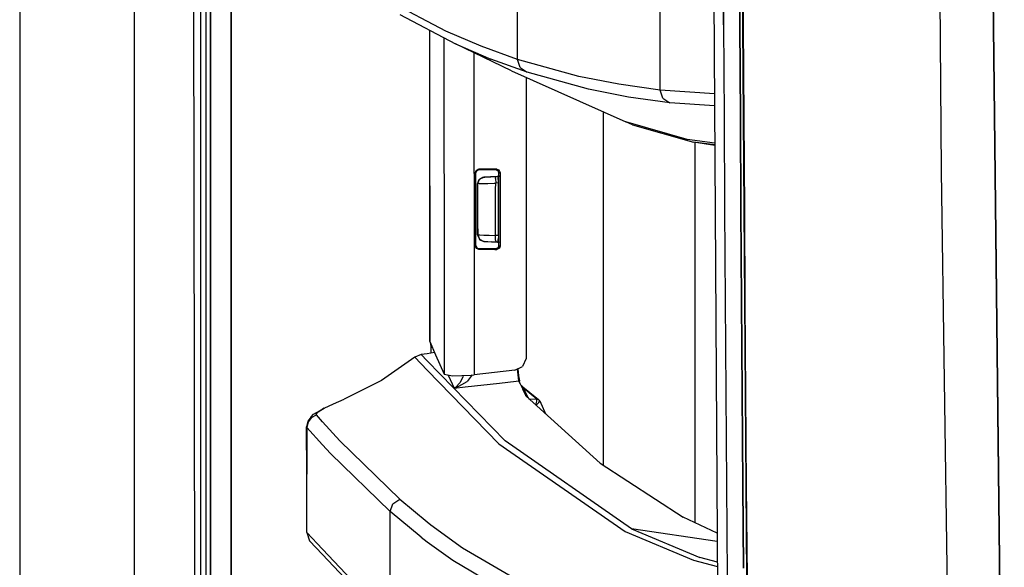
# Model space of a CAD drawing. Units: millimetres. Extents: x 977 to 10163, y -1646 to 1791.
# Drawn here: x 977 to 1126, y -281 to -198 of the extents above; entities that cross this region are included whole.
import ezdxf

# ---------------------------------------------------------------- set-up
doc = ezdxf.new("R2010")
doc.units = ezdxf.units.MM
doc.layers.add('TFR-TRI', color=7, linetype='CONTINUOUS', true_color=0xffffff)

msp = doc.modelspace()

# ---------------------------------------------------------------- linework, layer by layer
at = {"layer": 'TFR-TRI', "color": 18, "linetype": 'CONTINUOUS'}
for p, q in [((994.200012, -711.175537), (994.200012, 711.17627)), ((994.200012, -711.175537), (994.200012, 711.17627)), ((976.750305, 439.200195), (976.750305, -711.175537)), ((1003.62616, -492.552734), (1003.013977, 0)), ((1005.798035, -400.001709), (1005.759949, 0)), ((1005.759949, 0), (1005.798035, -400.001709)), ((1008.944397, -400), (1008.907532, -19.357178)), ((1008.907532, -19.357178), (1008.944397, -400)), ((1124.667419, -182.893799), (1126.494812, -345.215576)), ((1126.494812, -345.215576), (1124.667419, -182.893799)), ((1082.25177, -184.361084), (1082.975159, -298.145752)), ((1083.707092, -184.417725), (1083.786682, -198.415283)), ((1083.786682, -198.415283), (1083.707092, -184.417725)), ((1086.271667, -198.439209), (1086.190491, -184.438965)), ((1086.190491, -184.438965), (1086.271667, -198.439209)), ((1086.615417, -184.518066), (1086.699402, -198.513672)), ((1086.690613, -184.541992), (1086.776062, -198.539795)), ((1086.690613, -184.541992), (1086.776062, -198.539795)), ((1116.958313, -220.669434), (1116.683167, -187.55127)), ((1116.958313, -220.669434), (1116.683167, -187.55127)), ((1074.172791, -200.392578), (1074.172791, -192.454102)), ((1074.172791, -200.392578), (1074.172791, -192.454102)), ((1004.280334, -209.950928), (1004.276428, -195.954102)), ((1004.280334, -209.950928), (1004.276428, -195.954102)), ((1005.106628, -209.950684), (1005.104309, -195.953857)), ((1041.543396, -199.358643), (1033.096985, -194.921387)), ((1041.543396, -199.358643), (1033.096985, -194.921387)), ((1052.452454, -203.696289), (1052.452454, -195.751221)), ((1052.452454, -203.696289), (1052.452454, -195.751221)), ((1034.588562, -196.857666), (1043.02948, -201.294922)), ((1083.786682, -198.415283), (1083.871277, -212.412598)), ((1083.786682, -198.415283), (1083.871277, -212.412598)), ((1086.271667, -198.439209), (1086.356873, -212.439209)), ((1086.356873, -212.439209), (1086.271667, -198.439209)), ((1086.699402, -198.513672), (1086.787903, -212.508545)), ((1086.776062, -198.539795), (1086.865662, -212.537354)), ((1086.776062, -198.539795), (1086.865662, -212.537354)), ((1039.073547, -199.215332), (1039.097229, -246.533691)), ((1039.073914, -199.215576), (1039.105164, -246.523682)), ((1039.073914, -199.215576), (1039.105164, -246.523682)), ((1041.233582, -200.35083), (1041.274841, -200.403564)), ((1041.233582, -200.35083), (1041.274841, -200.403564)), ((1041.302551, -200.427246), (1041.274841, -200.403564)), ((1041.302551, -200.427246), (1041.274841, -200.403564)), ((1041.274841, -200.403564), (1041.275818, -202.98291)), ((1041.274841, -200.403564), (1041.275818, -202.98291)), ((1041.302551, -200.427246), (1041.454773, -200.467041)), ((1041.302551, -200.427246), (1041.454773, -200.467041)), ((1046.921204, -201.685547), (1041.543396, -199.358643)), ((1046.921204, -201.685547), (1041.543396, -199.358643)), ((1074.172791, -208.331787), (1074.172791, -200.392578)), ((1074.172791, -208.331787), (1074.172791, -200.392578)), ((1043.02948, -201.294922), (1048.404968, -203.621582)), ((1051.561218, -205.416016), (1043.02948, -201.294922)), ((1043.02948, -201.294922), (1048.404968, -203.621582)), ((1052.452454, -203.696289), (1046.921204, -201.685547)), ((1052.452454, -203.696289), (1046.921204, -201.685547)), ((1041.275818, -202.98291), (1041.28949, -239.115967)), ((1041.275818, -202.98291), (1041.28949, -239.115967)), ((1045.830872, -202.647949), (1045.831116, -202.98584)), ((1045.830872, -202.647949), (1045.831116, -202.98584)), ((1045.831116, -202.98584), (1045.84491, -239.118896)), ((1045.831116, -202.98584), (1045.84491, -239.118896)), ((1053.933533, -205.631836), (1048.404968, -203.621582)), ((1053.933533, -205.631836), (1048.404968, -203.621582)), ((1052.862488, -204.921387), (1052.452454, -203.696289)), ((1061.801208, -206.281982), (1052.452454, -203.696289)), ((1061.801208, -206.281982), (1052.452454, -203.696289)), ((1052.862488, -204.921387), (1052.452454, -203.696289)), ((1052.862488, -204.921387), (1053.933533, -205.631836)), ((1052.862488, -204.921387), (1053.933533, -205.631836)), ((1051.561218, -205.416016), (1068.93573, -213.192627)), ((1053.790955, -206.414062), (1053.78241, -248.966553)), ((1063.278137, -208.217041), (1053.933533, -205.631836)), ((1063.278137, -208.217041), (1053.933533, -205.631836)), ((1067.855774, -207.463623), (1061.801208, -206.281982)), ((1067.855774, -207.463623), (1061.801208, -206.281982)), ((1074.172791, -208.331787), (1067.855774, -207.463623)), ((1074.172791, -208.331787), (1067.855774, -207.463623)), ((1069.329529, -209.398438), (1063.278137, -208.217041)), ((1069.329529, -209.398438), (1063.278137, -208.217041)), ((1075.644226, -210.265625), (1069.329529, -209.398438)), ((1075.644226, -210.265625), (1069.329529, -209.398438)), ((1074.581482, -209.552979), (1074.172791, -208.331787)), ((1074.581482, -209.552979), (1074.172791, -208.331787)), ((1082.407776, -208.892578), (1074.172791, -208.331787)), ((1082.407776, -208.892578), (1074.172791, -208.331787)), ((1074.581482, -209.552979), (1075.644226, -210.265625)), ((1074.581482, -209.552979), (1075.644226, -210.265625)), ((1004.284607, -223.947754), (1004.280334, -209.950928)), ((1004.284607, -223.947754), (1004.280334, -209.950928)), ((1005.109192, -223.947021), (1005.106628, -209.950684)), ((1082.419373, -210.727051), (1075.644226, -210.265625)), ((1082.419373, -210.727051), (1075.644226, -210.265625)), ((1065.486755, -211.648926), (1065.486755, -265.380859)), ((1065.486755, -211.648926), (1065.486755, -265.380859)), ((1083.871277, -212.412598), (1083.958435, -226.409424)), ((1083.871277, -212.412598), (1083.958435, -226.409424)), ((1086.356873, -212.439209), (1086.446106, -226.438721)), ((1086.446106, -226.438721), (1086.356873, -212.439209)), ((1086.787903, -212.508545), (1086.880554, -226.503174)), ((1086.865662, -212.537354), (1086.959167, -226.534424)), ((1086.865662, -212.537354), (1086.959167, -226.534424)), ((1078.262634, -215.837891), (1068.93573, -213.192627)), ((1069.925232, -213.607666), (1068.93573, -213.192627)), ((1078.262634, -215.837891), (1068.93573, -213.192627)), ((1069.925232, -213.607666), (1079.248596, -216.252197)), ((1082.455627, -216.410645), (1078.262634, -215.837891)), ((1082.455627, -216.410645), (1078.262634, -215.837891)), ((1082.457703, -216.753662), (1079.248596, -216.252197)), ((1082.457336, -216.690918), (1079.248596, -216.252197)), ((1082.457336, -216.690918), (1079.248596, -216.252197)), ((1079.486267, -274.17334), (1079.486267, -216.289307)), ((1079.486267, -274.17334), (1079.486267, -216.289307)), ((1046.066223, -220.868652), (1046.175232, -220.556152)), ((1046.066223, -220.868652), (1046.175232, -220.556152)), ((1046.105164, -220.907715), (1046.066223, -220.868652)), ((1046.066589, -232.065186), (1046.066223, -220.868652)), ((1046.066589, -232.065186), (1046.066223, -220.868652)), ((1046.105164, -220.907715), (1046.066223, -220.868652)), ((1046.105164, -220.907715), (1046.144836, -220.947754)), ((1046.105164, -220.907715), (1046.144836, -220.947754)), ((1046.144836, -220.947754), (1046.156677, -220.838379)), ((1046.145203, -231.986084), (1046.144836, -220.947754)), ((1046.156677, -220.838379), (1046.332214, -220.556641)), ((1046.175232, -220.556152), (1046.455627, -220.380127)), ((1046.175232, -220.556152), (1046.455627, -220.380127)), ((1046.332214, -220.556641), (1046.64447, -220.446533)), ((1046.455627, -220.380127), (1046.565735, -220.36792)), ((1046.455627, -220.380127), (1046.565735, -220.36792)), ((1046.977356, -220.36792), (1046.565735, -220.36792)), ((1046.605896, -220.407715), (1046.565735, -220.36792)), ((1046.605896, -220.407715), (1046.565735, -220.36792)), ((1046.977356, -220.36792), (1046.565735, -220.36792)), ((1046.64447, -220.446533), (1046.605896, -220.407715)), ((1046.64447, -220.446533), (1046.605896, -220.407715)), ((1046.64447, -220.446533), (1048.036438, -220.446533)), ((1046.679749, -221.892578), (1047.351501, -221.582031)), ((1046.679749, -221.892578), (1047.351501, -221.582031)), ((1046.679749, -221.892578), (1047.172913, -221.607666)), ((1049.306702, -220.36792), (1046.977356, -220.36792)), ((1049.306702, -220.36792), (1046.977356, -220.36792)), ((1047.172913, -221.607666), (1047.350769, -221.58252)), ((1047.172913, -221.607666), (1047.350769, -221.58252)), ((1049.384949, -221.475098), (1047.350769, -221.58252)), ((1047.351501, -221.582031), (1047.350769, -221.58252)), ((1049.384949, -221.475098), (1047.351501, -221.582031)), ((1047.351501, -221.582031), (1047.504211, -221.574463)), ((1047.351501, -221.582031), (1047.504211, -221.574463)), ((1047.504211, -221.574463), (1047.864685, -221.55542)), ((1047.504211, -221.574463), (1047.864685, -221.55542)), ((1047.864685, -221.55542), (1048.391663, -221.527832)), ((1047.864685, -221.55542), (1048.391663, -221.527832)), ((1048.036438, -220.446533), (1049.120667, -220.446533)), ((1048.391663, -221.527832), (1049.026794, -221.494385)), ((1048.391663, -221.527832), (1049.026794, -221.494385)), ((1049.026794, -221.494385), (1049.173767, -221.486816)), ((1049.026794, -221.494385), (1049.173767, -221.486816)), ((1049.217957, -220.405029), (1049.120667, -220.446533)), ((1049.217957, -220.405029), (1049.120667, -220.446533)), ((1049.120667, -220.446533), (1049.236145, -220.459961)), ((1049.12738, -221.78125), (1049.173767, -221.486816)), ((1049.12738, -221.78125), (1049.173767, -221.486816)), ((1049.173767, -221.486816), (1049.49115, -221.469971)), ((1049.173767, -221.486816), (1049.49115, -221.469971)), ((1049.20282, -221.485107), (1049.20282, -221.484863)), ((1049.20282, -221.485107), (1049.20282, -221.484863)), ((1049.306702, -220.36792), (1049.217957, -220.405029)), ((1049.306702, -220.36792), (1049.217957, -220.405029)), ((1049.236145, -220.459961), (1049.514587, -220.635742)), ((1049.306702, -220.36792), (1049.622742, -220.479004)), ((1049.306702, -220.36792), (1049.622742, -220.479004)), ((1049.720398, -221.415771), (1049.384949, -221.475098)), ((1049.384949, -221.475098), (1049.720398, -221.41626)), ((1049.384949, -221.475098), (1049.49115, -221.469971)), ((1049.384949, -221.475586), (1049.384949, -221.475098)), ((1049.49115, -221.469971), (1049.530334, -221.689941)), ((1049.622375, -220.944824), (1049.514587, -220.635742)), ((1049.620056, -231.98877), (1049.622375, -220.944824)), ((1049.622375, -220.944824), (1049.71637, -220.905029)), ((1049.622375, -220.944824), (1049.71637, -220.905029)), ((1049.622742, -220.479004), (1049.797302, -220.76123)), ((1049.622742, -220.479004), (1049.797302, -220.76123)), ((1049.71637, -220.905029), (1049.808411, -220.865967)), ((1049.71637, -220.905029), (1049.808411, -220.865967)), ((1049.797302, -220.76123), (1049.808411, -220.865967)), ((1049.797302, -220.76123), (1049.808411, -220.865967)), ((1049.808411, -220.865967), (1049.805847, -232.067871)), ((1049.808411, -220.865967), (1049.805847, -232.067871)), ((1118.688538, -346.808594), (1116.958313, -220.669434)), ((1118.688538, -346.808594), (1116.958313, -220.669434)), ((1046.393616, -227.717041), (1046.395569, -222.581299)), ((1046.393616, -227.717041), (1046.395569, -222.581299)), ((1046.395569, -222.581299), (1046.613098, -221.961426)), ((1046.395569, -222.581299), (1046.613098, -221.961426)), ((1046.395569, -222.581299), (1046.405701, -222.580811)), ((1046.395569, -222.581299), (1046.405701, -222.580811)), ((1046.405701, -222.580811), (1046.679749, -221.892578)), ((1046.405701, -222.580811), (1046.679749, -221.892578)), ((1046.634949, -222.572998), (1046.405701, -222.580811)), ((1046.634949, -222.572998), (1046.405701, -222.580811)), ((1046.405701, -223.4646), (1046.405701, -222.580811)), ((1046.405701, -223.4646), (1046.405701, -222.580811)), ((1046.613098, -221.961426), (1046.679749, -221.892578)), ((1046.613098, -221.961426), (1046.665588, -221.928223)), ((1046.634949, -222.572998), (1047.175232, -222.554443)), ((1046.634949, -222.572998), (1047.175232, -222.554443)), ((1046.725403, -221.890137), (1046.836731, -221.820068)), ((1047.175232, -222.554443), (1047.965881, -222.5271)), ((1047.175232, -222.554443), (1047.965881, -222.5271)), ((1047.965881, -222.5271), (1048.919128, -222.494141)), ((1047.965881, -222.5271), (1048.919128, -222.494141)), ((1048.919128, -222.494141), (1049.138855, -222.486328)), ((1048.919128, -222.494141), (1049.138855, -222.486328)), ((1049.12738, -221.78125), (1049.138855, -222.486328)), ((1049.12738, -221.78125), (1049.138855, -222.486328)), ((1049.138245, -223.467285), (1049.138855, -222.486328)), ((1049.138245, -223.467285), (1049.138855, -222.486328)), ((1049.552795, -222.4646), (1049.138855, -222.486328)), ((1049.552795, -222.4646), (1049.138855, -222.486328)), ((1049.551208, -222.250977), (1049.530334, -221.689941)), ((1049.552795, -222.4646), (1049.551208, -222.250977)), ((1049.552185, -226.467041), (1049.552795, -222.4646)), ((1004.28949, -237.94458), (1004.284607, -223.947754)), ((1004.28949, -237.94458), (1004.284607, -223.947754)), ((1005.111511, -237.943848), (1005.109192, -223.947021)), ((1046.40509, -226.464844), (1046.405701, -223.4646)), ((1046.40509, -226.464844), (1046.405701, -223.4646)), ((1049.137878, -226.467529), (1049.138245, -223.467285)), ((1049.137878, -226.467529), (1049.138245, -223.467285)), ((1046.404724, -229.464844), (1046.40509, -226.464844)), ((1046.404724, -229.464844), (1046.40509, -226.464844)), ((1049.137512, -229.467773), (1049.137878, -226.467529)), ((1049.137512, -229.467773), (1049.137878, -226.467529)), ((1049.551208, -230.471191), (1049.552185, -226.467041)), ((1083.958435, -226.409424), (1084.0495, -240.405762)), ((1083.958435, -226.409424), (1084.0495, -240.405762)), ((1086.538147, -240.438721), (1086.446106, -226.438721)), ((1086.446106, -226.438721), (1086.538147, -240.438721)), ((1086.880554, -226.503174), (1086.976257, -240.497314)), ((1086.959167, -226.534424), (1087.055969, -240.531006)), ((1086.959167, -226.534424), (1087.055969, -240.531006)), ((1046.392273, -230.352051), (1046.393616, -227.717041)), ((1046.392273, -230.352051), (1046.393616, -227.717041)), ((1046.392273, -230.352051), (1046.40509, -230.510986)), ((1046.392273, -230.352051), (1046.404114, -230.352783)), ((1046.392273, -230.352051), (1046.40509, -230.510986)), ((1046.392273, -230.352051), (1046.404114, -230.352783)), ((1046.404724, -229.464844), (1046.404114, -230.352783)), ((1046.404724, -229.464844), (1046.404114, -230.352783)), ((1046.404114, -230.352783), (1046.678406, -231.04126)), ((1046.404114, -230.352783), (1046.42511, -230.35376)), ((1046.404114, -230.352783), (1046.678406, -231.04126)), ((1046.404114, -230.352783), (1046.42511, -230.35376)), ((1046.40509, -230.510986), (1046.695984, -231.041992)), ((1046.40509, -230.510986), (1046.678406, -231.04126)), ((1046.42511, -230.35376), (1046.72467, -230.364502)), ((1046.42511, -230.35376), (1046.72467, -230.364502)), ((1046.72467, -230.364502), (1047.325989, -230.385498)), ((1046.72467, -230.364502), (1047.325989, -230.385498)), ((1047.325989, -230.385498), (1048.161804, -230.414795)), ((1047.325989, -230.385498), (1048.161804, -230.414795)), ((1048.161804, -230.414795), (1049.137512, -230.449463)), ((1048.161804, -230.414795), (1049.137512, -230.449463)), ((1049.125916, -231.15332), (1049.137512, -230.449463)), ((1049.125916, -231.15332), (1049.137512, -230.449463)), ((1049.137512, -230.449463), (1049.137512, -229.467773)), ((1049.137512, -230.449463), (1049.137512, -229.467773)), ((1049.551208, -230.471191), (1049.137512, -230.449463)), ((1049.551208, -230.471191), (1049.137512, -230.449463)), ((1049.551208, -230.471191), (1049.537903, -231.088379)), ((1046.105164, -232.026123), (1046.066589, -232.065186)), ((1046.105164, -232.026123), (1046.066589, -232.065186)), ((1046.078552, -232.174072), (1046.066589, -232.065186)), ((1046.078552, -232.174072), (1046.066589, -232.065186)), ((1046.105164, -232.026123), (1046.145203, -231.986084)), ((1046.105164, -232.026123), (1046.145203, -231.986084)), ((1046.145203, -231.986084), (1046.254578, -232.298584)), ((1046.725037, -231.095459), (1046.678406, -231.04126)), ((1046.678406, -231.04126), (1047.350159, -231.351562)), ((1046.678406, -231.04126), (1047.350159, -231.351562)), ((1046.701233, -231.051758), (1046.725037, -231.095459)), ((1046.725037, -231.095459), (1047.346863, -231.351318)), ((1046.725037, -231.095459), (1047.346863, -231.351318)), ((1047.350159, -231.351562), (1047.346863, -231.351318)), ((1047.406189, -231.354248), (1047.346863, -231.351318)), ((1047.350159, -231.351562), (1047.346863, -231.351318)), ((1047.406189, -231.354248), (1047.346863, -231.351318)), ((1047.350159, -231.351562), (1047.363953, -231.352539)), ((1047.363953, -231.352539), (1047.563416, -231.362793)), ((1047.563416, -231.362793), (1049.396423, -231.45874)), ((1047.563416, -231.362793), (1047.964294, -231.383789)), ((1047.563416, -231.362793), (1047.964294, -231.383789)), ((1047.964294, -231.383789), (1048.52179, -231.412842)), ((1047.964294, -231.383789), (1048.52179, -231.412842)), ((1048.52179, -231.412842), (1049.17218, -231.447021)), ((1049.396423, -231.45874), (1048.52179, -231.412842)), ((1049.125916, -231.15332), (1049.17218, -231.447021)), ((1049.125916, -231.15332), (1049.17218, -231.447021)), ((1049.17218, -231.447021), (1049.489807, -231.463623)), ((1049.801575, -231.532227), (1049.381042, -231.457764)), ((1049.801575, -231.531982), (1049.381287, -231.457764)), ((1049.608948, -232.093506), (1049.434998, -232.375732)), ((1049.489807, -231.463623), (1049.504089, -231.437744)), ((1049.504089, -231.437744), (1049.537903, -231.088379)), ((1049.608948, -232.093506), (1049.620056, -231.98877)), ((1049.620056, -231.98877), (1049.713806, -232.028809)), ((1049.620056, -231.98877), (1049.713806, -232.028809)), ((1049.805847, -232.067871), (1049.698181, -232.376709)), ((1049.805847, -232.067871), (1049.698181, -232.376709)), ((1049.713806, -232.028809), (1049.805847, -232.067871)), ((1049.713806, -232.028809), (1049.805847, -232.067871)), ((1046.253967, -232.455811), (1046.078552, -232.174072)), ((1046.253967, -232.455811), (1046.078552, -232.174072)), ((1046.566345, -232.565918), (1046.253967, -232.455811)), ((1046.566345, -232.565918), (1046.253967, -232.455811)), ((1046.254578, -232.298584), (1046.534363, -232.474854)), ((1046.644958, -232.487305), (1046.534363, -232.474854)), ((1046.606506, -232.525635), (1046.566345, -232.565918)), ((1046.606506, -232.525635), (1046.566345, -232.565918)), ((1049.000549, -232.565918), (1046.566345, -232.565918)), ((1049.000549, -232.565918), (1046.566345, -232.565918)), ((1046.644958, -232.487305), (1046.606506, -232.525635)), ((1046.644958, -232.487305), (1046.606506, -232.525635)), ((1048.035461, -232.487305), (1046.644958, -232.487305)), ((1049.118347, -232.487305), (1048.035461, -232.487305)), ((1049.000549, -232.565918), (1049.304382, -232.565918)), ((1049.000549, -232.565918), (1049.304382, -232.565918)), ((1049.434998, -232.375732), (1049.118347, -232.487305)), ((1049.118347, -232.487305), (1049.216125, -232.52832)), ((1049.118347, -232.487305), (1049.216125, -232.52832)), ((1049.216125, -232.52832), (1049.304382, -232.565918)), ((1049.216125, -232.52832), (1049.304382, -232.565918)), ((1049.304382, -232.565918), (1049.419617, -232.552734)), ((1049.304382, -232.565918), (1049.419617, -232.552734)), ((1049.698181, -232.376709), (1049.419617, -232.552734)), ((1049.698181, -232.376709), (1049.419617, -232.552734)), ((1004.29425, -251.941406), (1004.28949, -237.94458)), ((1004.29425, -251.941406), (1004.28949, -237.94458)), ((1005.114441, -251.940674), (1005.111511, -237.943848)), ((1041.28949, -239.115967), (1041.294373, -251.557373)), ((1041.28949, -239.115967), (1041.294373, -251.557373)), ((1045.84491, -239.118896), (1045.847961, -247.352295)), ((1045.84491, -239.118896), (1045.847961, -247.352295)), ((1084.0495, -240.405762), (1084.143494, -254.401855)), ((1084.0495, -240.405762), (1084.143494, -254.401855)), ((1086.633484, -254.438232), (1086.538147, -240.438721)), ((1086.538147, -240.438721), (1086.633484, -254.438232)), ((1086.976257, -240.497314), (1087.075134, -254.490967)), ((1087.055969, -240.531006), (1087.156555, -254.527344)), ((1087.055969, -240.531006), (1087.156555, -254.527344)), ((1039.097229, -246.533691), (1039.105164, -246.592285)), ((1039.124329, -246.557617), (1039.099548, -246.524414)), ((1039.105164, -246.523682), (1039.107117, -246.523682)), ((1039.105164, -246.532227), (1039.105164, -246.592285)), ((1039.105164, -246.532227), (1039.105164, -246.592285)), ((1039.105164, -246.592285), (1039.982605, -248.622803)), ((1039.124329, -246.557617), (1039.210144, -246.907227)), ((1039.210144, -246.907227), (1039.257874, -247.490967)), ((1037.812561, -248.568359), (1036.849304, -248.977783)), ((1038.739685, -248.433105), (1037.812561, -248.568359)), ((1037.812561, -248.568359), (1038.739685, -249.521973)), ((1037.812561, -248.568359), (1038.739685, -249.521973)), ((1039.832092, -248.273926), (1038.739685, -248.433105)), ((1039.257874, -247.490967), (1039.479553, -247.458496)), ((1039.257874, -247.490967), (1039.479553, -247.458496)), ((1039.257874, -247.490967), (1039.258484, -248.357666)), ((1045.847961, -247.353027), (1045.849548, -251.633789)), ((1045.847961, -247.353027), (1045.849548, -251.633789)), ((1036.849304, -248.977783), (1031.769958, -252.520508)), ((1036.849304, -248.977783), (1038.739685, -250.924072)), ((1036.849304, -248.977783), (1038.739685, -250.924072)), ((1038.739685, -249.521973), (1050.588928, -261.708252)), ((1038.739685, -249.521973), (1050.588928, -261.708252)), ((1039.982605, -248.622803), (1041.294373, -251.557373)), ((1053.770691, -249.183838), (1053.21344, -250.359375)), ((1053.78241, -248.966553), (1053.770691, -249.183838)), ((1038.739685, -250.924072), (1049.617126, -262.123535)), ((1038.739685, -250.924072), (1049.617126, -262.123535)), ((1041.294373, -251.557373), (1042.559021, -251.819824)), ((1052.033264, -250.931152), (1045.849548, -251.633789)), ((1052.033264, -250.931152), (1053.21344, -250.359375)), ((1052.45282, -250.733398), (1052.452576, -250.728027)), ((1052.45282, -250.733398), (1052.452576, -250.728027)), ((1052.651672, -252.562012), (1052.45282, -250.733398)), ((1052.651672, -252.562012), (1052.45282, -250.733398)), ((1052.502991, -250.716309), (1052.502625, -250.703857)), ((1052.502991, -250.716309), (1052.601257, -251.7771)), ((1004.2995, -265.938232), (1004.29425, -251.941406)), ((1004.2995, -265.938232), (1004.29425, -251.941406)), ((1005.117371, -265.9375), (1005.114441, -251.940674)), ((1031.769958, -252.520508), (1026.110046, -255.360596)), ((1041.934265, -251.69043), (1042.843689, -253.675781)), ((1041.934265, -251.69043), (1042.843689, -253.675781)), ((1042.559021, -251.819824), (1045.404236, -251.681885)), ((1043.749084, -252.829346), (1043.013855, -253.57666)), ((1043.749084, -252.829346), (1043.013855, -253.57666)), ((1043.203552, -253.567627), (1044.785828, -252.661621)), ((1043.203552, -253.567627), (1044.785828, -252.661621)), ((1044.147644, -251.948486), (1043.749084, -252.829346)), ((1044.147644, -251.948486), (1043.749084, -252.829346)), ((1044.170959, -251.741455), (1044.147644, -251.948486)), ((1044.170959, -251.741455), (1044.147644, -251.948486)), ((1044.511047, -253.486816), (1049.704285, -252.896729)), ((1044.511047, -253.486816), (1049.704285, -252.896729)), ((1045.578552, -251.663086), (1044.785828, -252.661621)), ((1045.578552, -251.663086), (1044.785828, -252.661621)), ((1045.404236, -251.681885), (1045.849548, -251.633789)), ((1049.704285, -252.896729), (1052.271057, -252.60498)), ((1049.704285, -252.896729), (1052.271057, -252.60498)), ((1052.271057, -252.60498), (1052.651672, -252.562012)), ((1052.271057, -252.60498), (1052.651672, -252.562012)), ((1052.601257, -251.7771), (1052.641174, -252.05957)), ((1052.641174, -252.05957), (1052.757019, -252.550049)), ((1052.651672, -252.562012), (1052.704529, -252.555664)), ((1052.651672, -252.562012), (1052.704529, -252.555664)), ((1052.863831, -253.010498), (1052.651672, -252.562012)), ((1052.863831, -253.010498), (1052.651672, -252.562012)), ((1052.704529, -252.555664), (1052.757019, -252.550049)), ((1052.704529, -252.555664), (1052.757019, -252.550049)), ((1052.862854, -252.95459), (1052.757019, -252.550049)), ((1052.863831, -253.010498), (1052.862854, -252.95459)), ((1052.863831, -253.010498), (1053.245789, -253.811035)), ((1042.843689, -253.675781), (1044.511047, -253.486816)), ((1042.843689, -253.675781), (1044.511047, -253.486816)), ((1042.843689, -253.675781), (1042.853577, -253.673584)), ((1042.843689, -253.675781), (1042.848328, -253.673584)), ((1042.843689, -253.675781), (1042.853577, -253.673584)), ((1042.843689, -253.675781), (1042.848328, -253.673584)), ((1043.013855, -253.57666), (1042.848328, -253.673584)), ((1043.013855, -253.57666), (1042.848328, -253.673584)), ((1042.853577, -253.673584), (1043.203552, -253.567627)), ((1042.853577, -253.673584), (1043.203552, -253.567627)), ((1052.9776, -253.248779), (1052.999329, -253.27002)), ((1052.999329, -253.27002), (1053.292053, -253.597656)), ((1052.999329, -253.27002), (1053.292053, -253.597656)), ((1052.999329, -253.27002), (1055.669128, -255.414062)), ((1053.092468, -253.489746), (1053.292053, -253.597656)), ((1053.092468, -253.489746), (1053.292053, -253.597656)), ((1053.13092, -253.570068), (1053.3526, -253.67041)), ((1053.203918, -253.617676), (1053.131653, -253.571533)), ((1053.203918, -253.617676), (1053.131653, -253.571533)), ((1053.136536, -253.582031), (1053.203918, -253.617676)), ((1053.327332, -253.64209), (1053.203918, -253.617676)), ((1053.327332, -253.64209), (1053.203918, -253.617676)), ((1053.3526, -253.67041), (1053.203918, -253.617676)), ((1053.627747, -254.602539), (1053.245789, -253.811035)), ((1053.327332, -253.64209), (1053.292053, -253.597656)), ((1053.327332, -253.64209), (1053.292053, -253.597656)), ((1053.3526, -253.67041), (1053.327332, -253.64209)), ((1053.3526, -253.67041), (1053.327332, -253.64209)), ((1054.100769, -255.098633), (1053.3526, -253.67041)), ((1055.414001, -255.331299), (1053.3526, -253.67041)), ((1055.414001, -255.331299), (1053.3526, -253.67041)), ((1054.100769, -255.098633), (1053.3526, -253.67041)), ((1084.143494, -254.401855), (1084.239197, -268.397461)), ((1084.143494, -254.401855), (1084.239197, -268.397461)), ((1086.731384, -268.437744), (1086.633484, -254.438232)), ((1086.633484, -254.438232), (1086.731384, -268.437744)), ((1087.075134, -254.490967), (1087.176697, -268.483887)), ((1087.156555, -254.527344), (1087.259216, -268.523438)), ((1087.156555, -254.527344), (1087.259216, -268.523438)), ((1024.453552, -256.07251), (1026.110046, -255.360596)), ((1053.730774, -254.813477), (1053.627747, -254.602539)), ((1053.744568, -254.841797), (1053.730774, -254.813477)), ((1053.780823, -254.916992), (1053.744568, -254.841797)), ((1053.7547, -254.89917), (1053.744568, -254.841797)), ((1065.007507, -265.068604), (1053.780823, -254.916992)), ((1053.862244, -254.990234), (1054.100769, -255.098633)), ((1053.862244, -254.990234), (1054.100769, -255.098633)), ((1054.100769, -255.098633), (1054.203796, -255.294678)), ((1054.100769, -255.098633), (1054.203796, -255.294678)), ((1054.194153, -255.290527), (1054.203796, -255.294678)), ((1054.194153, -255.290527), (1054.203796, -255.294678)), ((1054.203796, -255.294678), (1055.416931, -255.333984)), ((1054.203796, -255.294678), (1055.416931, -255.333984)), ((1054.204041, -255.299316), (1054.203796, -255.294678)), ((1054.204041, -255.299316), (1054.203796, -255.294678)), ((1055.254211, -256.249023), (1055.414978, -255.661377)), ((1055.254211, -256.249023), (1055.414978, -255.661377)), ((1055.28009, -256.272217), (1055.701111, -255.854492)), ((1055.28009, -256.272217), (1055.701111, -255.854492)), ((1055.416931, -255.333984), (1055.414001, -255.331299)), ((1055.414001, -255.331299), (1055.669128, -255.414062)), ((1055.414001, -255.331299), (1055.669128, -255.414062)), ((1055.416931, -255.333984), (1055.414001, -255.331299)), ((1055.414978, -255.661377), (1055.416931, -255.333984)), ((1055.414978, -255.661377), (1055.416931, -255.333984)), ((1055.416931, -255.333984), (1055.672913, -255.417969)), ((1055.416931, -255.333984), (1055.672913, -255.417969)), ((1055.669128, -255.414062), (1055.672913, -255.417969)), ((1055.672913, -255.417969), (1055.845642, -255.623535)), ((1055.701111, -255.854492), (1055.845642, -255.623535)), ((1055.701111, -255.854492), (1055.845642, -255.623535)), ((1055.845642, -255.623535), (1056.727356, -257.581055)), ((1021.430237, -257.635742), (1022.468811, -257.050781)), ((1021.844543, -257.645508), (1022.158875, -257.268555)), ((1021.844543, -257.645508), (1022.158875, -257.268555)), ((1022.158875, -257.268555), (1022.813904, -256.879639)), ((1022.158875, -257.268555), (1022.813904, -256.879639)), ((1022.813904, -256.865479), (1022.468811, -257.050781)), ((1023.064514, -256.731201), (1022.813904, -256.865479)), ((1022.813904, -256.879639), (1023.064514, -256.731201)), ((1022.813904, -256.879639), (1023.064514, -256.731201)), ((1023.064514, -256.731201), (1024.453552, -256.07251)), ((1020.570984, -258.717773), (1020.388489, -259.544434)), ((1020.623596, -258.820068), (1020.433289, -259.640137)), ((1020.623596, -258.820068), (1020.433289, -259.640137)), ((1021.08783, -258.043457), (1020.570984, -258.717773)), ((1021.135559, -258.146484), (1020.623596, -258.820068)), ((1021.135559, -258.146484), (1020.623596, -258.820068)), ((1021.08783, -258.043457), (1021.430237, -257.635742)), ((1021.135559, -258.146484), (1021.878113, -257.740723)), ((1021.135559, -258.146484), (1021.878113, -257.740723)), ((1021.878113, -257.740723), (1021.844543, -257.645508)), ((1021.878113, -257.740723), (1021.844543, -257.645508)), ((1022.813904, -258.77832), (1021.878113, -257.740723)), ((1022.813904, -258.77832), (1021.878113, -257.740723)), ((1025.456726, -261.70874), (1022.813904, -258.77832)), ((1025.456726, -261.70874), (1022.813904, -258.77832)), ((1020.433289, -259.640137), (1020.388489, -259.544434)), ((1020.433289, -266.770508), (1020.388489, -259.544434)), ((1020.433289, -259.640137), (1020.388489, -259.544434)), ((1020.433289, -259.640137), (1020.433289, -266.770508)), ((1022.813904, -262.28418), (1020.433289, -259.640137)), ((1020.433289, -259.640137), (1020.433289, -266.770508)), ((1022.813904, -262.28418), (1020.433289, -259.640137)), ((1034.551331, -270.548584), (1025.456726, -261.70874)), ((1034.551331, -270.548584), (1025.456726, -261.70874)), ((1069.804016, -275.068359), (1050.588928, -261.708252)), ((1069.804016, -275.068359), (1050.588928, -261.708252)), ((1024.008972, -263.611328), (1022.813904, -262.28418)), ((1024.008972, -263.611328), (1022.813904, -262.28418)), ((1049.617126, -262.123535), (1068.825012, -275.488037)), ((1049.617126, -262.123535), (1068.825012, -275.488037)), ((1033.096985, -272.45874), (1024.008972, -263.611328)), ((1033.096985, -272.45874), (1024.008972, -263.611328)), ((1004.310974, -293.931641), (1004.2995, -265.938232)), ((1004.310974, -293.931641), (1004.2995, -265.938232)), ((1005.122986, -293.930664), (1005.117371, -265.9375)), ((1065.007507, -265.068604), (1077.641418, -273.311523)), ((1020.433655, -275.646973), (1020.433289, -266.770508)), ((1084.239197, -268.397461), (1084.337463, -282.392822)), ((1084.239197, -268.397461), (1084.337463, -282.392822)), ((1086.821106, -281.061523), (1086.731384, -268.437744)), ((1086.731384, -268.437744), (1086.821106, -281.061523)), ((1087.176697, -268.483887), (1087.28009, -282.476074)), ((1087.259216, -268.523438), (1087.364075, -282.518799)), ((1087.259216, -268.523438), (1087.364075, -282.518799)), ((1033.508972, -271.264404), (1034.551331, -270.548584)), ((1033.508972, -271.264404), (1034.551331, -270.548584)), ((1034.551331, -270.548584), (1038.739075, -274.00708)), ((1034.551331, -270.548584), (1038.739075, -274.00708)), ((1033.096985, -272.45874), (1033.508972, -271.264404)), ((1033.096985, -272.45874), (1033.508972, -271.264404)), ((1033.096985, -280.437012), (1033.096985, -272.45874)), ((1037.808167, -276.355469), (1033.096985, -272.45874)), ((1037.808167, -276.355469), (1033.096985, -272.45874)), ((1033.096985, -280.437012), (1033.096985, -272.45874)), ((1038.739075, -274.00708), (1039.265442, -274.442139)), ((1038.739075, -274.00708), (1039.265442, -274.442139)), ((1082.832703, -275.737793), (1077.641418, -273.311523)), ((1039.265442, -274.442139), (1044.073425, -277.942871)), ((1039.265442, -274.442139), (1044.073425, -277.942871)), ((1068.825012, -275.488037), (1079.210999, -279.859131)), ((1068.825012, -275.488037), (1079.210999, -279.859131)), ((1069.804016, -275.068359), (1080.191956, -279.438721)), ((1082.840637, -276.976074), (1069.804016, -275.068359)), ((1069.804016, -275.068359), (1080.191956, -279.438721)), ((1020.433655, -275.646973), (1020.847229, -276.881348)), ((1022.81366, -278.175049), (1020.433655, -275.646973)), ((1022.81366, -278.175049), (1020.433655, -275.646973)), ((1022.813538, -278.970459), (1020.847229, -276.881348)), ((1037.808167, -276.355469), (1038.739075, -277.03418)), ((1037.808167, -276.355469), (1038.739075, -277.03418)), ((1028.069397, -283.758545), (1022.81366, -278.175049)), ((1028.069397, -283.758545), (1022.81366, -278.175049)), ((1038.739075, -277.03418), (1042.613831, -279.859619)), ((1038.739075, -277.03418), (1042.613831, -279.859619)), ((1044.073425, -277.942871), (1053.915344, -283.706299)), ((1044.073425, -277.942871), (1053.915344, -283.706299)), ((1028.481262, -284.990967), (1022.81366, -278.970459)), ((1042.613831, -279.859619), (1052.452454, -285.627686)), ((1042.613831, -279.859619), (1052.452454, -285.627686)), ((1079.210999, -279.859131), (1082.864929, -280.790039)), ((1079.210999, -279.859131), (1082.864929, -280.790039)), ((1082.860657, -280.118896), (1080.191956, -279.438721)), ((1082.860657, -280.118896), (1080.191956, -279.438721)), ((1033.096985, -288.415283), (1033.096985, -280.437012)), ((1033.096985, -288.415283), (1033.096985, -280.437012))]:
    msp.add_line(p, q, dxfattribs=at)

doc.saveas('drawing.dxf')
